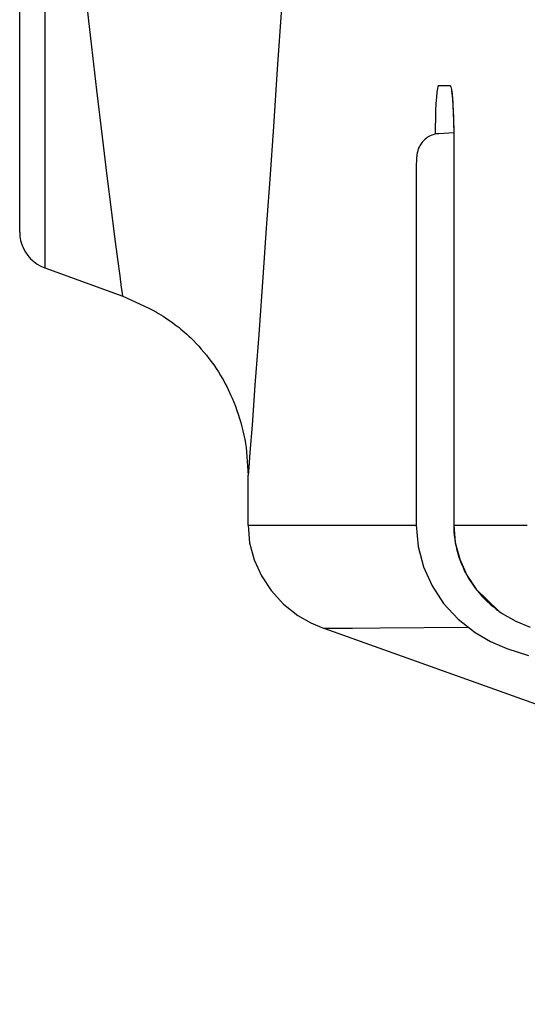
# Model space of a CAD drawing. Units: millimetres. Extents: x 2 to 136, y 257 to 371.
# Drawn here: x 79 to 79, y 325 to 325 of the extents above; entities that cross this region are included whole.
import ezdxf

# ---------------------------------------------------------------- set-up
doc = ezdxf.new("R2010")
doc.units = ezdxf.units.MM
doc.layers.add('GAIKEI', color=7, linetype='Continuous')
doc.layers.add('SUNPO', color=3, linetype='Continuous')
doc.styles.get("Standard").update_dxf_attribs({"font": 'monotxt.shx', "bigfont": 'bigfont.shx'})
doc.dimstyles.get("Standard").update_dxf_attribs({"dimscale": 0, "dimtxt": 2.5, "dimasz": 2.5, "dimexe": 1.25, "dimexo": 2, "dimtad": 1, "dimdec": 4, "dimlfac": 10, "dimdsep": 46, "dimtxsty": 'Standard', "dimblk": 'OPEN30', "dimcen": 2.5, "dimclrd": 256, "dimclre": 256, "dimclrt": 256, "dimadec": 4, "dimazin": 2, "dimtfac": 1, "dimtdec": 4, "dimtmove": 0, "dimatfit": 3, "dimldrblk": 'OPEN30', "dimfxl": 1, "dimfrac": 2, "dimlwd": -1, "dimlwe": -1, "dimarcsym": 0})

# ---------------------------------------------------------------- blocks, each defined once
blk = doc.blocks.new('_Open30')
at = {"color": 0, "linetype": 'ByBlock', "lineweight": -2}
for p, q in [((-1, 0.26795), (0, 0)), ((0, 0), (-1, -0.26795)), ((0, 0), (-1, 0))]:
    blk.add_line(p, q, dxfattribs=at)
blk = doc.blocks.new('*D1')
at = {"layer": 'SUNPO', "ltscale": 0.3}
for p, q in [((97.76036, 329.66719), (97.76036, 315.36645)), ((75.51036, 324.03924), (75.51036, 315.36645)), ((95.26036, 316.61645), (78.01036, 316.61645))]:
    blk.add_line(p, q, dxfattribs=at)
at = {"layer": 'SUNPO', "ltscale": 0.3, "xscale": 2.5, "yscale": 2.5, "zscale": 2.5, "rotation": 180}
blk.add_blockref('_Open30', (75.51036, 316.61645), dxfattribs=at)
at = {"layer": 'SUNPO', "ltscale": 0.3, "xscale": 2.5, "yscale": 2.5, "zscale": 2.5}
blk.add_blockref('_Open30', (97.76036, 316.61645), dxfattribs=at)
at = {"layer": 'SUNPO', "ltscale": 0.3, "insert": (86.63536, 318.49145), "char_height": 2.5, "attachment_point": 5}
blk.add_mtext('445', dxfattribs=at)

msp = doc.modelspace()

# ---------------------------------------------------------------- linework, layer by layer
at = {"layer": 'GAIKEI', "color": 7}
msp.add_line((78.510365, 325.136971), (78.510365, 331.90198), dxfattribs=at)
at = {"layer": 'GAIKEI', "color": 1, "ltscale": 0.3}
for p, q in [((78.526815, 325.559443), (78.526815, 325.113475)), ((78.557114, 325.264336), (78.550896, 325.319665)), ((78.682137, 325.284146), (78.679432, 325.243872)), ((78.561076, 325.230126), (78.557114, 325.264336)), ((78.679432, 325.243872), (78.676883, 325.206286)), ((78.564676, 325.199603), (78.561076, 325.230126)), ((78.784439, 325.228748), (78.784783, 325.23116)), ((78.784783, 325.23116), (78.785162, 325.232641)), ((78.785162, 325.232641), (78.785541, 325.233158)), ((78.785541, 325.233158), (78.793, 325.233158)), ((78.793, 325.233158), (78.793258, 325.232951)), ((78.793258, 325.232951), (78.793517, 325.232297)), ((78.793517, 325.232297), (78.793896, 325.230505)), ((78.793896, 325.230505), (78.79424, 325.227818)), ((78.783853, 325.221376), (78.784129, 325.225441)), ((78.784129, 325.225441), (78.784439, 325.228748)), ((78.793878, 325.229403), (78.793913, 325.2293)), ((78.793913, 325.2293), (78.793947, 325.229127)), ((78.793947, 325.229127), (78.793982, 325.228886)), ((78.793982, 325.228886), (78.794033, 325.228576)), ((78.794033, 325.228576), (78.794102, 325.228163)), ((78.794102, 325.228163), (78.794171, 325.227646)), ((78.794171, 325.227646), (78.79424, 325.227026)), ((78.79424, 325.227818), (78.79455, 325.22427)), ((78.79424, 325.227026), (78.794309, 325.226371)), ((78.794309, 325.226371), (78.794395, 325.225579)), ((78.794395, 325.225579), (78.794464, 325.224683)), ((78.794464, 325.224683), (78.79455, 325.223719)), ((78.79455, 325.22427), (78.794826, 325.219998)), ((78.79455, 325.223719), (78.794619, 325.222685)), ((78.783629, 325.216622), (78.783853, 325.221376)), ((78.794619, 325.222685), (78.794688, 325.221583)), ((78.794688, 325.221583), (78.794774, 325.220411)), ((78.794774, 325.220411), (78.794826, 325.219171)), ((78.794826, 325.219998), (78.79505, 325.215071)), ((78.794826, 325.219171), (78.794895, 325.217896)), ((78.794895, 325.217896), (78.794964, 325.216518)), ((78.783336, 325.20577), (78.783457, 325.211385)), ((78.783457, 325.211385), (78.783629, 325.216622)), ((78.794964, 325.216518), (78.795015, 325.215106)), ((78.795015, 325.215106), (78.795067, 325.213624)), ((78.79505, 325.215071), (78.795205, 325.209697)), ((78.795067, 325.213624), (78.795119, 325.212074)), ((78.795119, 325.212074), (78.795153, 325.210489)), ((78.795153, 325.210489), (78.795205, 325.20887)), ((78.676883, 325.206286), (78.674488, 325.171629)), ((78.783302, 325.201257), (78.783336, 325.20577)), ((78.795205, 325.209697), (78.795308, 325.203978)), ((78.795205, 325.20887), (78.795239, 325.207182)), ((78.795239, 325.207182), (78.795274, 325.203737)), ((78.795308, 325.203978), (78.795343, 325.198087)), ((78.567794, 325.173799), (78.564676, 325.199603)), ((78.775878, 325.197398), (78.77524, 325.196743)), ((78.776584, 325.198018), (78.775878, 325.197398)), ((78.777342, 325.198604), (78.776584, 325.198018)), ((78.778151, 325.19919), (78.777342, 325.198604)), ((78.779013, 325.199672), (78.778151, 325.19919)), ((78.779943, 325.200154), (78.779013, 325.199672)), ((78.78089, 325.200568), (78.779943, 325.200154)), ((78.781907, 325.200912), (78.78089, 325.200568)), ((78.782957, 325.201188), (78.781907, 325.200912)), ((78.78406, 325.201429), (78.782957, 325.201188)), ((78.785179, 325.201532), (78.78406, 325.201429)), ((78.785524, 325.201532), (78.785179, 325.201532)), ((78.795308, 325.202083), (78.785524, 325.201567)), ((78.795274, 325.203737), (78.795308, 325.20198)), ((78.795308, 325.20198), (78.795308, 325.198087)), ((78.795325, 325.198087), (78.795325, 324.944459)), ((78.795343, 325.198087), (78.795343, 324.944459)), ((78.771985, 325.191266), (78.771795, 325.190646)), ((78.772226, 325.191886), (78.771985, 325.191266)), ((78.772502, 325.192575), (78.772226, 325.191886)), ((78.772812, 325.193229), (78.772502, 325.192575)), ((78.773208, 325.193953), (78.772812, 325.193229)), ((78.773621, 325.194642), (78.773208, 325.193953)), ((78.774121, 325.195365), (78.773621, 325.194642)), ((78.774637, 325.196054), (78.774121, 325.195365)), ((78.77524, 325.196743), (78.774637, 325.196054)), ((78.7709, 325.184961), (78.770831, 325.184066)), ((78.770968, 325.185823), (78.7709, 325.184961)), ((78.771037, 325.18658), (78.770968, 325.185823)), ((78.771123, 325.187338), (78.771037, 325.18658)), ((78.771192, 325.18789), (78.771123, 325.187338)), ((78.771296, 325.188441), (78.771192, 325.18789)), ((78.771382, 325.188992), (78.771296, 325.188441)), ((78.771502, 325.189543), (78.771382, 325.188992)), ((78.77164, 325.190094), (78.771502, 325.189543)), ((78.771795, 325.190646), (78.77164, 325.190094)), ((78.770676, 325.179242), (78.770658, 325.178174)), ((78.770658, 325.178174), (78.770658, 325.176521)), ((78.770693, 325.180241), (78.770676, 325.179242)), ((78.77071, 325.181275), (78.770693, 325.180241)), ((78.770745, 325.182274), (78.77071, 325.181275)), ((78.770796, 325.18317), (78.770745, 325.182274)), ((78.770831, 325.184066), (78.770796, 325.18317)), ((78.57055, 325.151647), (78.567794, 325.173799)), ((78.674488, 325.171629), (78.672249, 325.13952)), ((78.770641, 325.176521), (78.770676, 325.176521)), ((78.770641, 325.176521), (78.770641, 324.944149)), ((78.770676, 325.176521), (78.770676, 324.944114)), ((78.572841, 325.133767), (78.57055, 325.151647)), ((78.672249, 325.13952), (78.670182, 325.110409)), ((78.574753, 325.119125), (78.572841, 325.133767)), ((78.576234, 325.10817), (78.574753, 325.119125)), ((78.577268, 325.10066), (78.576234, 325.10817)), ((78.670182, 325.110409), (78.667254, 325.069792)), ((78.577819, 325.096801), (78.577268, 325.10066)), ((78.578129, 325.094803), (78.577819, 325.096801)), ((78.667254, 325.069792), (78.664825, 325.036478)), ((78.664825, 325.036478), (78.662878, 325.010191)), ((78.662878, 325.010191), (78.6615, 324.992139)), ((78.6615, 324.992139), (78.66076, 324.982355)), ((78.66076, 324.982355), (78.660364, 324.97736)), ((78.660364, 324.944459), (78.770297, 324.944459)), ((78.770676, 324.944459), (78.771881, 324.93061)), ((78.795291, 324.944459), (78.795343, 324.942185)), ((78.795343, 324.944459), (78.796342, 324.933125)), ((78.795343, 324.944459), (78.843505, 324.944459)), ((78.795343, 324.942185), (78.79548, 324.939911)), ((78.79548, 324.939911), (78.795687, 324.937638)), ((78.795687, 324.937638), (78.795963, 324.935364)), ((78.795963, 324.935364), (78.796342, 324.932952)), ((78.796342, 324.933125), (78.799235, 324.9221)), ((78.796342, 324.932952), (78.796807, 324.930575)), ((78.771881, 324.93061), (78.775395, 324.917174)), ((78.796807, 324.930575), (78.797358, 324.928198)), ((78.797358, 324.928198), (78.797995, 324.925855)), ((78.797995, 324.925855), (78.798719, 324.923547)), ((78.798719, 324.923547), (78.799528, 324.921239)), ((78.799235, 324.9221), (78.803869, 324.911799)), ((78.799528, 324.921239), (78.800424, 324.918931)), ((78.775395, 324.917174), (78.781063, 324.904599)), ((78.800424, 324.918931), (78.801406, 324.916657)), ((78.801406, 324.916657), (78.802474, 324.914418)), ((78.802474, 324.914418), (78.803611, 324.912213)), ((78.803611, 324.912213), (78.804851, 324.910042)), ((78.803869, 324.911799), (78.810105, 324.902394)), ((78.804851, 324.910042), (78.80616, 324.907906)), ((78.80616, 324.907906), (78.807555, 324.905805)), ((78.781063, 324.904599), (78.788659, 324.893127)), ((78.807555, 324.905805), (78.80902, 324.903772)), ((78.80902, 324.903772), (78.810535, 324.901809)), ((78.810105, 324.902394), (78.824936, 324.888097)), ((78.810535, 324.901809), (78.812137, 324.899879)), ((78.812137, 324.899879), (78.813808, 324.897985)), ((78.813808, 324.897985), (78.815548, 324.896159)), ((78.815548, 324.896159), (78.817357, 324.894402)), ((78.817357, 324.894402), (78.819217, 324.892679)), ((78.788659, 324.893127), (78.798271, 324.882723)), ((78.819217, 324.892679), (78.821164, 324.891026)), ((78.821164, 324.891026), (78.823179, 324.889441)), ((78.823179, 324.889441), (78.824057, 324.888786)), ((78.824057, 324.888786), (78.824953, 324.888166)), ((78.824936, 324.888097), (78.827158, 324.886581)), ((78.798271, 324.882723), (78.809399, 324.873972)), ((78.827158, 324.886581), (78.835977, 324.881483)), ((78.835977, 324.881483), (78.8454, 324.87759)), ((78.712781, 324.876591), (78.710335, 324.876625)), ((78.717277, 324.876625), (78.712781, 324.876591)), ((78.728955, 324.876694), (78.717277, 324.876625)), ((78.746991, 324.876866), (78.728955, 324.876694)), ((78.804541, 324.877314), (78.746991, 324.876866)), ((78.809399, 324.873972), (78.819441, 324.86815)), ((78.819441, 324.86815), (78.830138, 324.863637)), ((78.830138, 324.863637), (78.844332, 324.858848))]:
    msp.add_line(p, q, dxfattribs=at)
at = {"layer": 'GAIKEI', "color": 7, "ltscale": 0.3}
for p, q in [((78.510365, 325.136971), (78.510525, 325.134137)), ((78.510525, 325.134137), (78.510997, 325.13138)), ((78.510997, 325.13138), (78.511766, 325.128721)), ((78.511766, 325.128721), (78.512817, 325.126181)), ((78.512817, 325.126181), (78.514134, 325.123781)), ((78.514134, 325.123781), (78.515704, 325.121541)), ((78.515704, 325.121541), (78.517511, 325.119482)), ((78.517511, 325.119482), (78.51954, 325.117625)), ((78.51954, 325.117625), (78.521777, 325.115991)), ((78.521777, 325.115991), (78.524207, 325.114601)), ((78.524207, 325.114601), (78.526815, 325.113475)), ((78.526815, 325.113475), (78.578129, 325.094803)), ((78.578129, 325.094803), (78.594803, 325.087327)), ((78.594803, 325.087327), (78.596061, 325.086638)), ((78.596061, 325.086638), (78.597439, 325.08588)), ((78.597439, 325.08588), (78.600212, 325.084295)), ((78.600212, 325.084295), (78.60159, 325.083503)), ((78.60159, 325.083503), (78.603106, 325.082573)), ((78.603106, 325.082573), (78.604553, 325.081677)), ((78.604553, 325.081677), (78.606138, 325.080678)), ((78.606138, 325.080678), (78.607636, 325.079645)), ((78.607636, 325.079645), (78.609273, 325.078542)), ((78.609273, 325.078542), (78.610823, 325.07744)), ((78.610823, 325.07744), (78.612511, 325.076165)), ((78.612511, 325.076165), (78.613717, 325.075235)), ((78.613717, 325.075235), (78.615009, 325.074201)), ((78.615009, 325.074201), (78.616232, 325.073202)), ((78.616232, 325.073202), (78.617541, 325.0721)), ((78.617541, 325.0721), (78.618781, 325.071032)), ((78.618781, 325.071032), (78.62009, 325.069861)), ((78.62009, 325.069861), (78.621365, 325.068655)), ((78.621365, 325.068655), (78.622674, 325.067415)), ((78.622674, 325.067415), (78.624414, 325.065692)), ((78.624414, 325.065692), (78.626137, 325.063901)), ((78.626137, 325.063901), (78.627876, 325.06204)), ((78.627876, 325.06204), (78.629564, 325.060145)), ((78.629564, 325.060145), (78.631252, 325.058147)), ((78.631252, 325.058147), (78.632906, 325.056149)), ((78.632906, 325.056149), (78.634543, 325.054048)), ((78.634543, 325.054048), (78.636145, 325.051912)), ((78.636145, 325.051912), (78.637729, 325.049707)), ((78.637729, 325.049707), (78.63928, 325.047433)), ((78.63928, 325.047433), (78.640795, 325.045125)), ((78.640795, 325.045125), (78.642242, 325.042782)), ((78.642242, 325.042782), (78.64331, 325.040956)), ((78.64331, 325.040956), (78.644327, 325.039199)), ((78.644327, 325.039199), (78.645343, 325.037304)), ((78.645343, 325.037304), (78.646308, 325.035478)), ((78.646308, 325.035478), (78.647272, 325.033584)), ((78.647272, 325.033584), (78.648168, 325.031723)), ((78.648168, 325.031723), (78.649064, 325.02976)), ((78.649064, 325.02976), (78.64989, 325.027865)), ((78.64989, 325.027865), (78.65101, 325.025178)), ((78.65101, 325.025178), (78.652009, 325.022628)), ((78.652009, 325.022628), (78.653008, 325.019907)), ((78.653008, 325.019907), (78.653887, 325.017323)), ((78.653887, 325.017323), (78.654765, 325.014567)), ((78.654765, 325.014567), (78.65554, 325.011914)), ((78.65554, 325.011914), (78.656298, 325.009158)), ((78.656298, 325.009158), (78.656953, 325.006505)), ((78.656953, 325.006505), (78.657573, 325.003715)), ((78.657573, 325.003715), (78.658107, 325.001027)), ((78.658107, 325.001027), (78.658607, 324.998237)), ((78.658607, 324.998237), (78.65902, 324.995584)), ((78.658951, 324.995584), (78.660364, 324.97736)), ((78.660364, 324.944459), (78.660364, 324.97736)), ((78.660329, 324.944459), (78.661328, 324.932952)), ((78.661328, 324.932952), (78.664274, 324.921756)), ((78.664274, 324.921756), (78.669011, 324.911214)), ((78.669011, 324.911214), (78.675401, 324.901602)), ((78.675401, 324.901602), (78.683549, 324.892748)), ((78.683549, 324.892748), (78.693006, 324.885307)), ((78.693006, 324.885307), (78.701395, 324.880449)), ((78.701395, 324.880449), (78.710317, 324.876625)), ((79.030333, 324.762351), (78.710335, 324.876625))]:
    msp.add_line(p, q, dxfattribs=at)

# ---------------------------------------------------------------- dimensions: what is measured, and where the dimension line sits
at = {"layer": 'SUNPO', "ltscale": 0.3}
dim = msp.add_linear_dim(base=(75.510365, 316.61645), p1=(97.760365, 331.667188), p2=(75.510365, 326.039242), text='445', dimstyle='Standard', override={"dimscale": 1}, dxfattribs=at)
dim.commit()
dim.dimension.update_dxf_attribs({"geometry": '*D1', "text_midpoint": (86.635365, 316.61645), "dimtype": 128})

doc.saveas('drawing.dxf')
